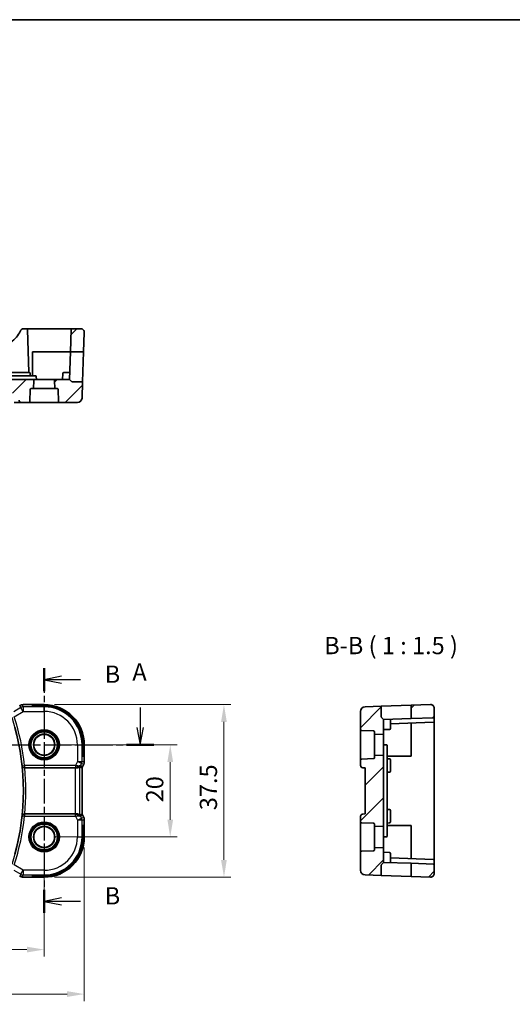
# Model space of a CAD drawing. Units: millimetres. Extents: x 22 to 3581, y 12 to 574.
# Drawn here: x 3178 to 3285, y 220 to 434 of the extents above; entities that cross this region are included whole.
import ezdxf

# ---------------------------------------------------------------- set-up
doc = ezdxf.new("R2010")
doc.units = ezdxf.units.MM
doc.header["$LTSCALE"] = 1.5
doc.linetypes.add('CHAIN', pattern=[0.3543, 0.2362, -0.0295, 0.0591, -0.0295])
doc.layers.get('Defpoints').update_dxf_attribs({"lineweight": 25})
for name, color, linetype, lineweight in [('Border (ISO)', 7, 'Continuous', 35), ('Dimension (ISO)', 7, 'Continuous', 18), ('Hatch (ISO)', 1, 'Continuous', 18), ('Section Line (ISO)', 7, 'CHAIN', 25), ('Symbol (ISO)', 7, 'Continuous', 18), ('Visible (ISO)', 7, 'Continuous', 35), ('Visible Narrow (ISO)', 7, 'Continuous', 25)]:
    doc.layers.add(name, color=color, linetype=linetype, lineweight=lineweight)
doc.styles.add('Note Text (TK)', font='txt')
doc.dimstyles.new('Default - Method 1b (TK)', dxfattribs={"dimscale": 1.5, "dimtxt": 2.5, "dimasz": 2.5, "dimexe": 1, "dimexo": 1.5, "dimgap": 1, "dimtad": 1, "dimtoh": 1, "dimrnd": 1e-08, "dimdsep": 46, "dimtxsty": 'Note Text (TK)', "dimcen": 0.09, "dimdle": 5, "dimclrd": 100, "dimclre": 100, "dimclrt": 7, "dimadec": 1, "dimazin": 1, "dimtfac": 1, "dimtmove": 0, "dimatfit": 3, "dimfxl": 1, "dimtolj": 1, "dimlwd": -1, "dimlwe": -1, "dimarcsym": 0})
pattern_1 = [(45, (2972.5, 1e-13), (-3.367596, 3.367596), [])]

# ---------------------------------------------------------------- blocks, each defined once
blk = doc.blocks.new('図面枠 tk図枠')
at = {"layer": 'Border (ISO)'}
blk.add_line((14.5, 289), (405.5, 289), dxfattribs=at)
blk = doc.blocks.new('*D73')
at = {"layer": 'Defpoints', "color": 0}
for p in [(3088.68, 256.21), (3183.68, 256.21), (3183.68, 231.79)]:
    blk.add_point(p, dxfattribs=at)
at = {"layer": 'Dimension (ISO)', "color": 100}
for p, q in [((3088.68, 253.96), (3088.68, 230.29)), ((3183.68, 253.96), (3183.68, 230.29)), ((3092.43, 231.79), (3179.93, 231.79))]:
    blk.add_line(p, q, dxfattribs=at)
for points in [[(3092.43, 232.41), (3092.43, 231.16), (3088.68, 231.79)], [(3179.93, 232.41), (3179.93, 231.16), (3183.68, 231.79)]]:
    blk.add_solid(points, dxfattribs=at)
at = {"layer": 'Dimension (ISO)', "color": 7, "insert": (3133.74, 235.16), "char_height": 3.75, "attachment_point": 4, "style": 'Note Text (TK)'}
blk.add_mtext('\\A1;95', dxfattribs=at)
blk = doc.blocks.new('*D74')
at = {"layer": 'Defpoints', "color": 0}
for p in [(3079.96, 256.21), (3192.4, 256.21), (3192.4, 222.13)]:
    blk.add_point(p, dxfattribs=at)
at = {"layer": 'Dimension (ISO)', "color": 100}
for p, q in [((3079.96, 253.96), (3079.96, 220.63)), ((3192.4, 253.96), (3192.4, 220.63)), ((3083.71, 222.13), (3188.65, 222.13))]:
    blk.add_line(p, q, dxfattribs=at)
for points in [[(3083.71, 222.76), (3083.71, 221.51), (3079.96, 222.13)], [(3188.65, 222.76), (3188.65, 221.51), (3192.4, 222.13)]]:
    blk.add_solid(points, dxfattribs=at)
at = {"layer": 'Dimension (ISO)', "color": 7, "insert": (3129.48, 225.51), "char_height": 3.75, "attachment_point": 4, "style": 'Note Text (TK)'}
blk.add_mtext('\\A1; 112.5', dxfattribs=at)
blk = doc.blocks.new('*D75')
at = {"layer": 'Defpoints', "color": 0}
for p in [(3183.68, 276.21), (3211.06, 276.21), (3183.68, 256.21)]:
    blk.add_point(p, dxfattribs=at)
at = {"layer": 'Dimension (ISO)', "color": 100}
for p, q in [((3185.93, 276.21), (3212.56, 276.21)), ((3211.06, 259.96), (3211.06, 272.46)), ((3185.93, 256.21), (3212.56, 256.21))]:
    blk.add_line(p, q, dxfattribs=at)
for points in [[(3210.44, 272.46), (3211.69, 272.46), (3211.06, 276.21)], [(3210.44, 259.96), (3211.69, 259.96), (3211.06, 256.21)]]:
    blk.add_solid(points, dxfattribs=at)
at = {"layer": 'Dimension (ISO)', "color": 7, "insert": (3207.69, 263.72), "char_height": 3.75, "attachment_point": 4, "rotation": 90, "style": 'Note Text (TK)'}
blk.add_mtext('\\A1;20', dxfattribs=at)
blk = doc.blocks.new('*D76')
at = {"layer": 'Defpoints', "color": 0}
for p in [(3183.68, 284.93), (3222.73, 284.93), (3183.68, 247.49)]:
    blk.add_point(p, dxfattribs=at)
at = {"layer": 'Dimension (ISO)', "color": 100}
for p, q in [((3185.93, 284.93), (3224.23, 284.93)), ((3222.73, 251.24), (3222.73, 281.18)), ((3185.93, 247.49), (3224.23, 247.49))]:
    blk.add_line(p, q, dxfattribs=at)
for points in [[(3222.1, 281.18), (3223.35, 281.18), (3222.73, 284.93)], [(3222.1, 251.24), (3223.35, 251.24), (3222.73, 247.49)]]:
    blk.add_solid(points, dxfattribs=at)
at = {"layer": 'Dimension (ISO)', "color": 7, "insert": (3219.35, 260.87), "char_height": 3.75, "attachment_point": 4, "rotation": 90, "style": 'Note Text (TK)'}
blk.add_mtext('\\A1; 37.5', dxfattribs=at)

msp = doc.modelspace()

# ---------------------------------------------------------------- hatches: boundary and pattern name
at = {"layer": 'Hatch (ISO)'}
h = msp.add_hatch(dxfattribs=at)
h.set_pattern_fill('ANSI31', color=256, scale=38.1, style=0)
h.set_pattern_definition(pattern_1)
edge = h.paths.add_edge_path()
edge.add_ellipse((3191.5979, 365.6677), major_axis=(0, 0.8), ratio=1, start_angle=268, end_angle=360)
edge.add_line((3191.5979, 366.4677), (3189.7536, 366.4677))
edge.add_ellipse((3189.7536, 366.2677), major_axis=(-0.1999, 0.007), ratio=1, start_angle=272, end_angle=360)
edge.add_line((3189.5537, 366.2747), (3189.3858, 361.4677))
edge.add_line((3189.3858, 361.4677), (3192.2517, 361.4677))
edge.add_line((3192.2517, 361.4677), (3192.3974, 365.6398))
edge = h.paths.add_edge_path()
edge.add_ellipse((3085.8695, 353.2677), major_axis=(-0.1999, 0.007), ratio=1, start_angle=272, end_angle=360)
edge.add_line((3085.6696, 353.2747), (3085.5783, 350.6607))
edge.add_ellipse((3085.3784, 350.6677), major_axis=(0, -0.2), ratio=1, start_angle=0, end_angle=88, ccw=False)
edge.add_line((3085.3784, 350.4677), (3081.4507, 350.4677))
edge.add_ellipse((3081.4507, 351.4677), major_axis=(-0.9994, -0.0349), ratio=1, start_angle=0, end_angle=88, ccw=False)
edge.add_line((3080.4513, 351.4328), (3080.3279, 354.9677))
edge.add_line((3080.3279, 354.9677), (3082.5935, 354.9677))
edge.add_ellipse((3082.5935, 355.1677), major_axis=(0.1414, -0.1414), ratio=1, start_angle=315, end_angle=360)
edge.add_line((3082.7349, 355.0263), (3083.1763, 355.4677))
edge.add_line((3083.1763, 355.4677), (3086.2192, 355.4677))
edge.add_ellipse((3086.2192, 355.2677), major_axis=(0.1999, -0.007), ratio=1, start_angle=0, end_angle=92, ccw=False)
edge.add_line((3086.4191, 355.2607), (3086.3565, 353.4677))
edge.add_line((3086.3565, 353.4677), (3085.8695, 353.4677))
edge = h.paths.add_edge_path()
edge.add_ellipse((3181.2192, 355.2677), major_axis=(0.1999, -0.007), ratio=1, start_angle=0, end_angle=92)
edge.add_line((3181.2192, 355.4677), (3178.8806, 355.4677))
edge.add_line((3178.8806, 355.4677), (3093.472, 355.4677))
edge.add_line((3093.472, 355.4677), (3091.1334, 355.4677))
edge.add_ellipse((3091.1334, 355.2677), major_axis=(0, 0.2), ratio=1, start_angle=0, end_angle=92)
edge.add_line((3090.9335, 355.2607), (3090.9962, 353.4677))
edge.add_line((3090.9962, 353.4677), (3091.4832, 353.4677))
edge.add_ellipse((3091.4832, 353.2677), major_axis=(0, 0.2), ratio=1, start_angle=272, end_angle=360, ccw=False)
edge.add_line((3091.6831, 353.2747), (3091.7743, 350.6607))
edge.add_ellipse((3091.9742, 350.6677), major_axis=(-0.1999, -0.007), ratio=1, start_angle=0, end_angle=88)
edge.add_line((3091.9742, 350.4677), (3093.6366, 350.4677))
edge.add_spline(control_points=[(3093.6366, 350.4677), (3093.6999, 350.4677), (3093.7744, 350.4823), (3093.891, 350.5301), (3093.9538, 350.5714), (3094.0424, 350.659), (3094.0842, 350.7206), (3094.1296, 350.829), (3094.144, 350.893), (3094.146, 350.9503)], knot_values=[0.07475892, 0.07475892, 0.07475892, 0.07475892, 0.09374563, 0.09374563, 0.11255051, 0.11255051, 0.13113262, 0.13113262, 0.1478115, 0.1478115, 0.1478115, 0.1478115], degree=3, periodic=0)
edge.add_line((3094.146, 350.9503), (3094.2001, 352.4677))
edge.add_line((3094.2001, 352.4677), (3178.1882, 352.4677))
edge.add_line((3178.1882, 352.4677), (3178.2422, 350.9503))
edge.add_spline(control_points=[(3178.2422, 350.9503), (3178.2442, 350.893), (3178.2587, 350.829), (3178.3041, 350.7206), (3178.3458, 350.659), (3178.4344, 350.5714), (3178.4973, 350.5301), (3178.6138, 350.4823), (3178.6883, 350.4677), (3178.7516, 350.4677)], knot_values=[0.15124659, 0.15124659, 0.15124659, 0.15124659, 0.16792563, 0.16792563, 0.18650765, 0.18650765, 0.20531212, 0.20531212, 0.22429816, 0.22429816, 0.22429816, 0.22429816], degree=3, periodic=0)
edge.add_line((3178.7516, 350.4677), (3180.3784, 350.4677))
edge.add_ellipse((3180.3784, 350.6677), major_axis=(0, -0.2), ratio=1, start_angle=0, end_angle=88)
edge.add_line((3180.5783, 350.6607), (3180.6696, 353.2747))
edge.add_ellipse((3180.8695, 353.2677), major_axis=(-0.1999, 0.007), ratio=1, start_angle=272, end_angle=360, ccw=False)
edge.add_line((3180.8695, 353.4677), (3181.3565, 353.4677))
edge.add_line((3181.3565, 353.4677), (3181.4191, 355.2607))
edge = h.paths.add_edge_path()
edge.add_ellipse((3186.1334, 355.2677), major_axis=(0, 0.2), ratio=1, start_angle=0, end_angle=92)
edge.add_line((3185.9335, 355.2607), (3185.9962, 353.4677))
edge.add_line((3185.9962, 353.4677), (3186.4832, 353.4677))
edge.add_ellipse((3186.4832, 353.2677), major_axis=(0, 0.2), ratio=1, start_angle=272, end_angle=360, ccw=False)
edge.add_line((3186.6831, 353.2747), (3186.7743, 350.6607))
edge.add_ellipse((3186.9742, 350.6677), major_axis=(-0.1999, -0.007), ratio=1, start_angle=0, end_angle=88)
edge.add_line((3186.9742, 350.4677), (3190.9019, 350.4677))
edge.add_ellipse((3190.9019, 351.4677), major_axis=(0.9994, -0.0349), ratio=1, start_angle=272, end_angle=360)
edge.add_line((3191.9013, 351.4328), (3192.0247, 354.9677))
edge.add_line((3192.0247, 354.9677), (3189.7592, 354.9677))
edge.add_ellipse((3189.7592, 355.1677), major_axis=(-0.1414, -0.1414), ratio=1, start_angle=0, end_angle=45, ccw=False)
edge.add_line((3189.6177, 355.0263), (3189.1763, 355.4677))
edge.add_line((3189.1763, 355.4677), (3186.1334, 355.4677))
edge = h.paths.add_edge_path()
edge.add_ellipse((3082.599, 366.2677), major_axis=(0.1999, 0.007), ratio=1, start_angle=0, end_angle=88)
edge.add_line((3082.599, 366.4677), (3080.7547, 366.4677))
edge.add_ellipse((3080.7547, 365.6677), major_axis=(0, 0.8), ratio=1, start_angle=0, end_angle=92)
edge.add_line((3079.9552, 365.6398), (3080.1009, 361.4677))
edge.add_line((3080.1009, 361.4677), (3082.9668, 361.4677))
edge.add_line((3082.9668, 361.4677), (3082.7989, 366.2747))
h = msp.add_hatch(dxfattribs=at)
h.set_pattern_fill('ANSI31', color=256, scale=38.1, style=0)
h.set_pattern_definition(pattern_1)
edge = h.paths.add_edge_path()
edge.add_ellipse((3267.611, 248.2892), major_axis=(0.8, 0), ratio=1, start_angle=268, end_angle=360)
edge.add_line((3268.411, 248.2892), (3268.411, 250.1335))
edge.add_ellipse((3268.211, 250.1335), major_axis=(0.007, 0.1999), ratio=1, start_angle=272, end_angle=360)
edge.add_line((3268.218, 250.3334), (3263.411, 250.5013))
edge.add_line((3263.411, 250.5013), (3263.411, 247.6354))
edge.add_line((3263.411, 247.6354), (3267.5831, 247.4897))
edge = h.paths.add_edge_path()
edge.add_ellipse((3267.611, 284.1324), major_axis=(0.8, 0), ratio=1, start_angle=0, end_angle=92)
edge.add_line((3267.5831, 284.9319), (3263.411, 284.7862))
edge.add_line((3263.411, 284.7862), (3263.411, 281.9203))
edge.add_line((3263.411, 281.9203), (3268.218, 282.0882))
edge.add_ellipse((3268.211, 282.2881), major_axis=(0.007, -0.1999), ratio=1, start_angle=0, end_angle=88)
edge.add_line((3268.411, 282.2881), (3268.411, 284.1324))
edge = h.paths.add_edge_path()
edge.add_ellipse((3255.211, 253.4039), major_axis=(0.2, 0), ratio=1, start_angle=272, end_angle=360)
edge.add_line((3255.411, 253.4039), (3255.411, 253.891))
edge.add_line((3255.411, 253.891), (3257.204, 253.9536))
edge.add_ellipse((3257.211, 253.7537), major_axis=(0.2, 0), ratio=1, start_angle=0, end_angle=92, ccw=False)
edge.add_line((3257.411, 253.7537), (3257.411, 250.7108))
edge.add_line((3257.411, 250.7108), (3256.9696, 250.2694))
edge.add_ellipse((3257.111, 250.1279), major_axis=(-0.1414, 0.1414), ratio=1, start_angle=0, end_angle=45)
edge.add_line((3256.911, 250.1279), (3256.911, 247.8624))
edge.add_line((3256.911, 247.8624), (3253.3761, 247.9858))
edge.add_ellipse((3253.411, 248.9852), major_axis=(-0.0349, -0.9994), ratio=1, start_angle=272, end_angle=360, ccw=False)
edge.add_line((3252.411, 248.9852), (3252.411, 252.9129))
edge.add_ellipse((3252.611, 252.9129), major_axis=(-0.007, 0.1999), ratio=1, start_angle=0, end_angle=88, ccw=False)
edge.add_line((3252.604, 253.1128), (3255.218, 253.2041))
edge = h.paths.add_edge_path()
edge.add_ellipse((3257.211, 278.6679), major_axis=(-0.007, -0.1999), ratio=1, start_angle=0, end_angle=92)
edge.add_line((3257.411, 278.6679), (3257.411, 281.7108))
edge.add_line((3257.411, 281.7108), (3256.9696, 282.1522))
edge.add_ellipse((3257.111, 282.2936), major_axis=(-0.1414, -0.1414), ratio=1, start_angle=315, end_angle=360, ccw=False)
edge.add_line((3256.911, 282.2936), (3256.911, 284.5592))
edge.add_line((3256.911, 284.5592), (3253.3761, 284.4358))
edge.add_ellipse((3253.411, 283.4364), major_axis=(-0.0349, 0.9994), ratio=1, start_angle=0, end_angle=88)
edge.add_line((3252.411, 283.4364), (3252.411, 279.5087))
edge.add_ellipse((3252.611, 279.5087), major_axis=(-0.2, 0), ratio=1, start_angle=0, end_angle=88)
edge.add_line((3252.604, 279.3088), (3255.218, 279.2175))
edge.add_ellipse((3255.211, 279.0177), major_axis=(0.007, 0.1999), ratio=1, start_angle=272, end_angle=360, ccw=False)
edge.add_line((3255.411, 279.0177), (3255.411, 278.5306))
edge.add_line((3255.411, 278.5306), (3257.204, 278.468))
edge = h.paths.add_edge_path()
edge.add_line((3253.411, 271.2108), (3253.411, 261.2108))
edge.add_line((3253.411, 261.2108), (3252.8936, 261.1927))
edge.add_ellipse((3252.911, 260.693), major_axis=(-0.0174, 0.4997), ratio=1, start_angle=0, end_angle=88)
edge.add_line((3252.411, 260.693), (3252.411, 259.5087))
edge.add_ellipse((3252.611, 259.5087), major_axis=(-0.2, 0), ratio=1, start_angle=0, end_angle=88)
edge.add_line((3252.604, 259.3088), (3255.218, 259.2175))
edge.add_ellipse((3255.211, 259.0177), major_axis=(0.007, 0.1999), ratio=1, start_angle=272, end_angle=360, ccw=False)
edge.add_line((3255.411, 259.0177), (3255.411, 258.5306))
edge.add_line((3255.411, 258.5306), (3257.204, 258.468))
edge.add_ellipse((3257.211, 258.6679), major_axis=(-0.007, -0.1999), ratio=1, start_angle=0, end_angle=92)
edge.add_line((3257.411, 258.6679), (3257.411, 273.7537))
edge.add_ellipse((3257.211, 273.7537), major_axis=(0.2, 0), ratio=1, start_angle=0, end_angle=92)
edge.add_line((3257.204, 273.9536), (3255.411, 273.891))
edge.add_line((3255.411, 273.891), (3255.411, 273.4039))
edge.add_ellipse((3255.211, 273.4039), major_axis=(0.2, 0), ratio=1, start_angle=272, end_angle=360, ccw=False)
edge.add_line((3255.218, 273.2041), (3252.604, 273.1128))
edge.add_ellipse((3252.611, 272.9129), major_axis=(-0.007, 0.1999), ratio=1, start_angle=0, end_angle=88)
edge.add_line((3252.411, 272.9129), (3252.411, 271.7286))
edge.add_ellipse((3252.911, 271.7286), major_axis=(-0.5, 0), ratio=1, start_angle=0, end_angle=88)
edge.add_line((3252.8936, 271.2289), (3253.411, 271.2108))

# ---------------------------------------------------------------- linework, layer by layer
at = {"layer": 'Section Line (ISO)', "linetype": 'CHAIN', "ltscale": 15.078405}
msp.add_line((3183.6763, 292.8308), (3183.6763, 239.7369), dxfattribs=at)
at = {"layer": 'Section Line (ISO)', "linetype": 'Continuous', "lineweight": 50}
for p, q in [((3183.6763, 292.8308), (3183.6763, 287.8174)), ((3201.5612, 276.2108), (3207.5133, 276.2108)), ((3183.6763, 244.7503), (3183.6763, 239.7369))]:
    msp.add_line(p, q, dxfattribs=at)
at = {"layer": 'Section Line (ISO)', "linetype": 'Continuous'}
for p, q in [((3187.4263, 291.0741), (3183.6763, 290.3241)), ((3187.4263, 290.3241), (3183.6763, 290.3241)), ((3183.6763, 290.3241), (3187.4263, 289.5741)), ((3191.5841, 290.3241), (3187.4263, 290.3241)), ((3204.5373, 284.2797), (3204.5373, 279.9608)), ((3203.7873, 279.9608), (3204.5373, 276.2108)), ((3204.5373, 279.9608), (3204.5373, 276.2108)), ((3204.5373, 276.2108), (3205.2873, 279.9608)), ((3187.4263, 242.9936), (3183.6763, 242.2436)), ((3187.4263, 242.2436), (3183.6763, 242.2436)), ((3183.6763, 242.2436), (3187.4263, 241.4936)), ((3191.5841, 242.2436), (3187.4263, 242.2436))]:
    msp.add_line(p, q, dxfattribs=at)
at = {"layer": 'Section Line (ISO)', "linetype": 'CHAIN', "ltscale": 16.84473}
msp.add_line((3067.2792, 276.2108), (3207.5133, 276.2108), dxfattribs=at)
at = {"layer": 'Visible (ISO)'}
for p, q in [((3179.8514, 366.4677), (3179.2395, 366.4677)), ((3183.6763, 366.4677), (3179.8514, 366.4677)), ((3180.3763, 356.9677), (3180.0513, 366.2747)), ((3189.7536, 366.4677), (3183.6763, 366.4677)), ((3189.5537, 366.2747), (3189.3858, 361.4677)), ((3191.5979, 366.4677), (3189.7536, 366.4677)), ((3192.3974, 365.6398), (3192.2517, 361.4677)), ((3181.1763, 356.2677), (3181.1763, 361.4677)), ((3181.1763, 361.4677), (3183.6763, 361.4677)), ((3183.6763, 361.4677), (3189.3858, 361.4677)), ((3189.1763, 355.4677), (3189.3858, 361.4677)), ((3189.3858, 361.4677), (3192.2517, 361.4677)), ((3192.2517, 361.4677), (3192.0247, 354.9677)), ((3179.6763, 356.9677), (3176.6763, 356.9677)), ((3179.6763, 356.9677), (3180.4308, 356.9677)), ((3180.6484, 356.2677), (3180.6307, 356.7747)), ((3187.6763, 355.4677), (3187.722, 356.7747)), ((3187.9218, 356.9677), (3188.6763, 356.9677)), ((3189.2287, 356.9677), (3188.6763, 356.9677)), ((3178.8806, 355.4677), (3093.472, 355.4677)), ((3178.8603, 356.2677), (3093.4923, 356.2677)), ((3181.7552, 356.2677), (3178.8603, 356.2677)), ((3181.2192, 355.4677), (3178.8806, 355.4677)), ((3186.1334, 355.4677), (3181.2192, 355.4677)), ((3181.3565, 353.4677), (3181.4191, 355.2607)), ((3181.9763, 355.4677), (3181.9551, 356.0747)), ((3185.9335, 355.2607), (3185.9962, 353.4677)), ((3189.1763, 355.4677), (3186.1334, 355.4677)), ((3189.6177, 355.0263), (3189.1763, 355.4677)), ((3192.0247, 354.9677), (3189.7592, 354.9677)), ((3192.0247, 354.9677), (3191.9013, 351.4328)), ((3180.5783, 350.6607), (3180.6696, 353.2747)), ((3180.8695, 353.4677), (3181.3565, 353.4677)), ((3185.9962, 353.4677), (3181.3565, 353.4677)), ((3185.9962, 353.4677), (3186.4832, 353.4677)), ((3186.6831, 353.2747), (3186.7743, 350.6607)), ((3177.1665, 350.4677), (3178.7516, 350.4677)), ((3178.7516, 350.4677), (3180.3784, 350.4677)), ((3180.3784, 350.4677), (3186.9742, 350.4677)), ((3186.9742, 350.4677), (3190.9019, 350.4677)), ((3183.6763, 284.9324), (3180.0786, 284.9324)), ((3181.1763, 284.5592), (3181.1763, 284.7862)), ((3181.1763, 284.7862), (3183.6763, 284.7862)), ((3183.6763, 284.5592), (3181.1763, 284.5592)), ((3256.911, 284.5592), (3253.3761, 284.4358)), ((3256.911, 284.5592), (3263.411, 284.7862)), ((3256.911, 282.2936), (3256.911, 284.5592)), ((3267.5831, 284.9319), (3263.411, 284.7862)), ((3263.411, 284.7862), (3263.411, 281.9203)), ((3268.411, 282.2881), (3268.411, 284.1324)), ((3252.411, 283.4364), (3252.411, 279.5087)), ((3256.9696, 282.1522), (3257.411, 281.7108)), ((3268.218, 282.0882), (3263.411, 281.9203)), ((3268.411, 281.2881), (3268.411, 282.2881)), ((3263.411, 281.9203), (3257.411, 281.7108)), ((3257.411, 278.6679), (3257.411, 281.7108)), ((3258.911, 280.5108), (3258.911, 281.7632)), ((3258.911, 280.7632), (3268.218, 281.0882)), ((3258.911, 280.5108), (3258.911, 279.7563)), ((3263.411, 280.9203), (3263.411, 276.2108)), ((3268.411, 276.2108), (3268.411, 281.2881)), ((3252.411, 279.5087), (3252.411, 272.9129)), ((3252.604, 279.3088), (3255.218, 279.2175)), ((3255.411, 279.0177), (3255.411, 278.5306)), ((3255.411, 278.5306), (3257.204, 278.468)), ((3255.411, 273.891), (3255.411, 278.5306)), ((3257.411, 279.5108), (3258.718, 279.5564)), ((3257.411, 273.7537), (3257.411, 278.6679)), ((3192.0247, 273.7108), (3192.0247, 276.2108)), ((3192.2517, 276.2108), (3192.2517, 273.7108)), ((3192.3979, 272.4535), (3192.3979, 276.2108)), ((3258.211, 271.789), (3258.211, 275.9897)), ((3263.411, 276.2108), (3263.411, 273.7108)), ((3268.411, 256.2108), (3268.411, 276.2108)), ((3192.2517, 273.7108), (3192.0247, 273.7108)), ((3257.204, 273.9536), (3255.411, 273.891)), ((3255.411, 273.891), (3255.411, 273.4039)), ((3257.411, 258.6679), (3257.411, 273.7537)), ((3263.411, 273.7108), (3258.211, 273.7108)), ((3192.2923, 272.0064), (3191.9232, 271.2681)), ((3191.9232, 271.2681), (3191.9232, 271.2681)), ((3192.2923, 272.0064), (3192.2923, 272.0064)), ((3192.3979, 272.4535), (3192.3979, 272.4535)), ((3252.411, 272.9129), (3252.411, 271.7286)), ((3255.218, 273.2041), (3252.604, 273.1128)), ((3258.211, 273.1829), (3258.718, 273.1652)), ((3258.211, 260.6326), (3258.211, 271.789)), ((3258.911, 272.9653), (3258.911, 272.2108)), ((3258.911, 271.2108), (3258.911, 272.2108)), ((3179.4513, 271.2108), (3190.4368, 271.2108)), ((3191.8979, 261.2007), (3191.8979, 271.2209)), ((3252.8936, 271.2289), (3253.411, 271.2108)), ((3253.411, 271.2108), (3253.411, 261.2108)), ((3258.211, 270.2387), (3258.718, 270.2564)), ((3258.911, 271.2108), (3258.911, 270.4563)), ((3190.4368, 261.2108), (3179.4513, 261.2108)), ((3191.9232, 261.1535), (3191.9232, 261.1535)), ((3191.9232, 261.1535), (3192.2923, 260.4152)), ((3252.411, 260.693), (3252.411, 259.5087)), ((3253.411, 261.2108), (3252.8936, 261.1927)), ((3258.211, 262.1829), (3258.718, 262.1652)), ((3258.211, 256.4319), (3258.211, 260.6326)), ((3258.911, 261.9653), (3258.911, 261.2108)), ((3258.911, 260.2108), (3258.911, 261.2108)), ((3192.0247, 256.2108), (3192.0247, 258.7108)), ((3192.0247, 258.7108), (3192.2517, 258.7108)), ((3192.2517, 258.7108), (3192.2517, 256.2108)), ((3192.2923, 260.4152), (3192.2923, 260.4152)), ((3192.3979, 259.968), (3192.3979, 259.968)), ((3192.3979, 256.2108), (3192.3979, 259.968)), ((3252.411, 259.5087), (3252.411, 252.9129)), ((3252.604, 259.3088), (3255.218, 259.2175)), ((3255.411, 259.0177), (3255.411, 258.5306)), ((3255.411, 258.5306), (3257.204, 258.468)), ((3255.411, 253.891), (3255.411, 258.5306)), ((3257.411, 253.7537), (3257.411, 258.6679)), ((3258.211, 259.2387), (3258.718, 259.2564)), ((3258.211, 258.7108), (3263.411, 258.7108)), ((3258.911, 260.2108), (3258.911, 259.4563)), ((3263.411, 258.7108), (3263.411, 256.2108)), ((3263.411, 256.2108), (3263.411, 251.5013)), ((3268.411, 251.1335), (3268.411, 256.2108)), ((3252.411, 252.9129), (3252.411, 248.9852)), ((3255.218, 253.2041), (3252.604, 253.1128)), ((3257.204, 253.9536), (3255.411, 253.891)), ((3255.411, 253.891), (3255.411, 253.4039)), ((3257.411, 250.7108), (3257.411, 253.7537)), ((3257.411, 252.9108), (3258.718, 252.8652)), ((3258.911, 252.6653), (3258.911, 251.9108)), ((3256.911, 247.8624), (3256.911, 250.1279)), ((3256.9696, 250.2694), (3257.411, 250.7108)), ((3257.411, 250.7108), (3263.411, 250.5013)), ((3258.911, 250.6584), (3258.911, 251.9108)), ((3268.218, 251.3334), (3258.911, 251.6584)), ((3268.218, 250.3334), (3263.411, 250.5013)), ((3263.411, 250.5013), (3263.411, 247.6354)), ((3268.411, 250.1335), (3268.411, 251.1335)), ((3268.411, 248.2892), (3268.411, 250.1335)), ((3181.1763, 247.6354), (3181.1763, 247.8624)), ((3181.1763, 247.8624), (3183.6763, 247.8624)), ((3256.911, 247.8624), (3253.3761, 247.9858)), ((3263.411, 247.6354), (3256.911, 247.8624)), ((3180.0786, 247.4892), (3183.6763, 247.4892)), ((3183.6763, 247.6354), (3181.1763, 247.6354)), ((3267.5831, 247.4897), (3263.411, 247.6354))]:
    msp.add_line(p, q, dxfattribs=at)
for centre, radius in [((3183.6763, 276.2108), 2.3198), ((3183.6763, 276.2108), 2.2571), ((3183.6763, 256.2108), 2.3198), ((3183.6763, 256.2108), 2.2571)]:
    msp.add_circle(centre, radius, dxfattribs=at)
for centre, radius, start, end in [((3173.8848, 367.8966), 5, 300.22802, 337.399918), ((3179.2395, 365.6677), 0.8, 90, 157.399918), ((3179.8514, 366.2677), 0.2, 2, 90), ((3189.7536, 366.2677), 0.2, 90, 178), ((3191.5979, 365.6677), 0.8, 358, 90), ((3180.4308, 356.7677), 0.2, 2, 90), ((3187.9218, 356.7677), 0.2, 90, 178), ((3181.2192, 355.2677), 0.2, 358, 90), ((3181.7552, 356.0677), 0.2, 2, 90), ((3186.1334, 355.2677), 0.2, 90, 182), ((3189.7592, 355.1677), 0.2, 225, 270), ((3180.8695, 353.2677), 0.2, 90, 178), ((3186.4832, 353.2677), 0.2, 2, 90), ((3180.3784, 350.6677), 0.2, 270, 358), ((3186.9742, 350.6677), 0.2, 182, 270), ((3190.9019, 351.4677), 1, 270, 358), ((3183.6763, 276.2108), 8.7216, 0, 90), ((3183.6763, 276.2108), 8.5754, 0, 90), ((3183.6763, 276.2108), 8.3484, 0, 90), ((3253.411, 283.4364), 1, 92, 180), ((3267.611, 284.1324), 0.8, 0, 92), ((3257.111, 282.2936), 0.2, 180, 225), ((3268.211, 282.2881), 0.2, 272, 0), ((3128.0826, 266.2108), 51.0937, 344.388499, 15.611501), ((3268.211, 281.2881), 0.2, 272, 0), ((3252.611, 279.5087), 0.2, 180, 268), ((3255.211, 279.0177), 0.2, 0, 88), ((3257.211, 278.6679), 0.2, 268, 0), ((3258.711, 279.7563), 0.2, 272, 0), ((3258.011, 275.9897), 0.2, 0, 88), ((3255.211, 273.4039), 0.2, 272, 0), ((3257.211, 273.7537), 0.2, 0, 92), ((3252.611, 272.9129), 0.2, 92, 180), ((3252.911, 271.7286), 0.5, 180, 268), ((3258.711, 272.9653), 0.2, 0, 88), ((3258.711, 270.4563), 0.2, 272, 0), ((3252.911, 260.693), 0.5, 92, 180), ((3258.711, 261.9653), 0.2, 0, 88), ((3252.611, 259.5087), 0.2, 180, 268), ((3255.211, 259.0177), 0.2, 0, 88), ((3257.211, 258.6679), 0.2, 268, 0), ((3258.711, 259.4563), 0.2, 272, 0), ((3258.011, 256.4319), 0.2, 272, 0), ((3183.6763, 256.2108), 8.5754, 270, 0), ((3183.6763, 256.2108), 8.3484, 270, 0), ((3183.6763, 256.2108), 8.7216, 270, 0), ((3252.611, 252.9129), 0.2, 92, 180), ((3255.211, 253.4039), 0.2, 272, 0), ((3257.211, 253.7537), 0.2, 0, 92), ((3258.711, 252.6653), 0.2, 0, 88), ((3257.111, 250.1279), 0.2, 135, 180), ((3268.211, 251.1335), 0.2, 0, 88), ((3268.211, 250.1335), 0.2, 0, 88), ((3253.411, 248.9852), 1, 180, 268), ((3267.611, 248.2892), 0.8, 268, 0)]:
    msp.add_arc(centre, radius, start, end, dxfattribs=at)
for centre, major_axis, ratio, start_param, end_param in [((3190.7223, 272.2114), (1.0029, 0.0582), 0.97956839, 4.64625047, 4.99930268), ((3190.7223, 272.2114), (-0.9044, 0.4271), 0.48884631, 1.98931969, 3.09571552), ((3189.6216, 273.9923), (2.5688, -2.7639), 0.18403744, 5.67344807, 5.96117256), ((3190.7223, 272.2114), (1.0029, 0.0582), 0.97956839, 5.57419785, 5.75264629), ((3179.4529, 271.1934), (0.5015, -0.0001), 0.03467426, 1.57397352, 1.64219109), ((3190.4368, 271.1759), (1, 0), 0.03492077, 1.27958539, 1.57079633), ((3179.4529, 261.2282), (0.5015, 0.0001), 0.03467426, 4.64099422, 4.70921179), ((3190.4368, 261.2457), (-1, 0), 0.03492077, 1.57079633, 1.86200726), ((3190.7223, 260.2102), (-1.0029, 0.0582), 0.97956839, 4.42547528, 4.7785275), ((3190.7223, 260.2102), (0.9044, 0.4271), 0.48884631, 0.04587713, 1.15227296), ((3189.6216, 258.4293), (2.5688, 2.7639), 0.18403744, 0.32201275, 0.60973724), ((3190.7223, 260.2102), (-1.0029, 0.0582), 0.97956839, 3.67213167, 3.85058011)]:
    msp.add_ellipse(centre, major_axis=major_axis, ratio=ratio, start_param=start_param, end_param=end_param, dxfattribs=at)
for points, knots in [([(3178.2422, 350.9503), (3178.2442, 350.893), (3178.2587, 350.829), (3178.3041, 350.7206), (3178.3458, 350.659), (3178.4344, 350.5714), (3178.4973, 350.5301), (3178.6138, 350.4823), (3178.6883, 350.4677), (3178.7516, 350.4677)], [0.1512465942, 0.1512465942, 0.1512465942, 0.1512465942, 0.1679256329, 0.1679256329, 0.1865076472, 0.1865076472, 0.2053121154, 0.2053121154, 0.2242981598, 0.2242981598, 0.2242981598, 0.2242981598]), ([(3178.3551, 284.6892), (3178.3814, 284.7046), (3178.4065, 284.719), (3178.4478, 284.7421), (3178.4642, 284.7512), (3178.5003, 284.7708), (3178.5224, 284.7822), (3178.5537, 284.7969), (3178.5633, 284.8012), (3178.5819, 284.8094), (3178.5911, 284.8132), (3178.6151, 284.8229), (3178.6295, 284.8283), (3178.6651, 284.841), (3178.6862, 284.8477), (3178.7058, 284.8534)], [0, 0, 0, 0, 0.0094692998, 0.0094692998, 0.016133908, 0.016133908, 0.0235240631, 0.0235240631, 0.0265919604, 0.0265919604, 0.0297376274, 0.0297376274, 0.0349023565, 0.0349023565, 0.0428845064, 0.0428845064, 0.0428845064, 0.0428845064]), ([(3178.7058, 284.8534), (3178.7568, 284.8692), (3178.8093, 284.8808), (3178.8778, 284.8934), (3178.9141, 284.8982), (3179.025, 284.9088), (3179.1068, 284.9144), (3179.2094, 284.919)], [0, 0, 0, 0, 0.0231544872, 0.0231544872, 0.0455175064, 0.0455175064, 0.0929324437, 0.0929324437, 0.0929324437, 0.0929324437]), ([(3179.2094, 284.919), (3179.2521, 284.921), (3179.299, 284.9228), (3179.3954, 284.9258), (3179.4444, 284.927), (3179.5818, 284.9299), (3179.6767, 284.931), (3179.8735, 284.9323), (3179.9765, 284.9324), (3180.0786, 284.9324)], [0.0000234961, 0.0000234961, 0.0000234961, 0.0000234961, 0.0198942079, 0.0198942079, 0.0375274804, 0.0375274804, 0.0667525429, 0.0667525429, 0.0973757701, 0.0973757701, 0.0973757701, 0.0973757701]), ([(3265.2256, 280.9837), (3265.2252, 280.9837), (3265.2247, 280.9836), (3265.2237, 280.9836), (3265.2231, 280.9835), (3265.2221, 280.9835), (3265.2216, 280.9835), (3265.2208, 280.9834), (3265.2204, 280.9834), (3265.2193, 280.9834), (3265.2187, 280.9834), (3265.218, 280.9834)], [0.000411804209, 0.000411804209, 0.000411804209, 0.000411804209, 0.000590011791, 0.000590011791, 0.000751429845, 0.000751429845, 0.000894130559, 0.000894130559, 0.00101204424, 0.00101204424, 0.001217856426, 0.001217856426, 0.001217856426, 0.001217856426]), ([(3178.9052, 271.6406), (3178.9053, 271.6398), (3178.9054, 271.639), (3178.9131, 271.5874), (3178.9296, 271.5367), (3178.979, 271.4413), (3179.0121, 271.3956), (3179.1073, 271.3043), (3179.1647, 271.272), (3179.2453, 271.2387), (3179.278, 271.2284), (3179.3462, 271.2144), (3179.3814, 271.2107), (3179.4171, 271.2108)], [-0.000351118, -0.000351118, -0.000351118, -0.000351118, 0, 0, 0.022436464, 0.022436464, 0.044456632, 0.044456632, 0.07244061, 0.07244061, 0.089542714, 0.089542714, 0.106389868, 0.106389868, 0.106389868, 0.106389868]), ([(3191.4362, 271.4558), (3191.4322, 271.4581), (3191.4085, 271.4407), (3191.3223, 271.3821), (3191.2581, 271.342), (3191.1072, 271.2728), (3190.9958, 271.2361), (3190.8375, 271.213), (3190.7818, 271.2089), (3190.7239, 271.2093)], [0.001331341, 0.001331341, 0.001331341, 0.001331341, 0.034808598, 0.034808598, 0.069617196, 0.069617196, 0.106089782, 0.106089782, 0.123270232, 0.123270232, 0.123270232, 0.123270232]), ([(3191.5198, 271.6166), (3191.4499, 271.5286), (3191.3607, 271.4482), (3191.1966, 271.3463), (3191.1298, 271.3136), (3191.0598, 271.2882)], [0, 0, 0, 0, 0.0391357121, 0.0391357121, 0.0623770985, 0.0623770985, 0.0623770985, 0.0623770985]), ([(3192.3979, 272.4535), (3192.3979, 272.3472), (3192.3803, 272.2396), (3192.3319, 272.0934), (3192.3136, 272.0491), (3192.2923, 272.0064)], [0, 0, 0, 0, 0.0318976057, 0.0318976057, 0.0462072429, 0.0462072429, 0.0462072429, 0.0462072429]), ([(3179.4171, 261.2108), (3179.3814, 261.2109), (3179.3462, 261.2071), (3179.278, 261.1931), (3179.2453, 261.1829), (3179.1647, 261.1496), (3179.1073, 261.1173), (3179.0121, 261.026), (3178.979, 260.9803), (3178.9296, 260.8849), (3178.9131, 260.8342), (3178.9054, 260.7826), (3178.9053, 260.7818), (3178.9052, 260.781)], [0, 0, 0, 0, 0.0107495621, 0.0107495621, 0.021661799, 0.021661799, 0.0395173676, 0.0395173676, 0.0535676442, 0.0535676442, 0.0678835439, 0.0678835439, 0.0681075798, 0.0681075798, 0.0681075798, 0.0681075798]), ([(3191.4362, 260.9658), (3191.4322, 260.9635), (3191.4085, 260.9809), (3191.3223, 261.0395), (3191.2581, 261.0796), (3191.1072, 261.1488), (3190.9958, 261.1855), (3190.8375, 261.2086), (3190.7818, 261.2127), (3190.7239, 261.2123)], [-0.554402918, -0.554402918, -0.554402918, -0.554402918, -0.52092566, -0.52092566, -0.486117062, -0.486117062, -0.449644477, -0.449644477, -0.432464026, -0.432464026, -0.432464026, -0.432464026]), ([(3191.0598, 261.1333), (3191.1608, 261.0967), (3191.2551, 261.0447), (3191.4064, 260.9306), (3191.4682, 260.8699), (3191.5198, 260.805)], [0, 0, 0, 0, 0.0335123113, 0.0335123113, 0.0624034285, 0.0624034285, 0.0624034285, 0.0624034285]), ([(3192.2923, 260.4152), (3192.3399, 260.3201), (3192.3723, 260.216), (3192.3944, 260.0636), (3192.3979, 260.0157), (3192.3979, 259.968)], [0, 0, 0, 0, 0.0318976057, 0.0318976057, 0.0462072429, 0.0462072429, 0.0462072429, 0.0462072429]), ([(3265.218, 251.4382), (3265.2189, 251.4382), (3265.2198, 251.4382), (3265.2212, 251.4381), (3265.2217, 251.4381), (3265.2227, 251.4381), (3265.2232, 251.438), (3265.2239, 251.438), (3265.2242, 251.438), (3265.2249, 251.4379), (3265.2252, 251.4379), (3265.2256, 251.4379)], [0, 0, 0, 0, 0.0002770852, 0.0002770852, 0.000434110013, 0.000434110013, 0.0005709386, 0.0005709386, 0.000659465837, 0.000659465837, 0.000806529803, 0.000806529803, 0.000806529803, 0.000806529803]), ([(3178.7058, 247.5681), (3178.6733, 247.5776), (3178.6375, 247.5896), (3178.5904, 247.6086), (3178.5809, 247.6126), (3178.5558, 247.6236), (3178.5399, 247.631), (3178.5127, 247.6444), (3178.5006, 247.6507), (3178.4738, 247.6651), (3178.4598, 247.6728), (3178.4282, 247.6904), (3178.411, 247.7001), (3178.3808, 247.7174), (3178.3681, 247.7248), (3178.3553, 247.7323)], [0, 0, 0, 0, 0.0131444666, 0.0131444666, 0.0163835104, 0.0163835104, 0.0214877746, 0.0214877746, 0.0256640036, 0.0256640036, 0.031509511, 0.031509511, 0.0382143401, 0.0382143401, 0.0428441932, 0.0428441932, 0.0428441932, 0.0428441932]), ([(3179.2097, 247.5025), (3179.1175, 247.5067), (3179.0416, 247.5117), (3178.9429, 247.5205), (3178.9136, 247.5234), (3178.8709, 247.5296), (3178.8576, 247.5318), (3178.8089, 247.5408), (3178.7565, 247.5524), (3178.7058, 247.5681)], [0, 0, 0, 0, 0.0426511764, 0.0426511764, 0.0608488857, 0.0608488857, 0.0699964565, 0.0699964565, 0.0930199373, 0.0930199373, 0.0930199373, 0.0930199373]), ([(3180.0786, 247.4892), (3179.9329, 247.4892), (3179.7827, 247.4894), (3179.5724, 247.492), (3179.5033, 247.4932), (3179.3535, 247.4968), (3179.2758, 247.4995), (3179.2097, 247.5025)], [0, 0, 0, 0, 0.0437153965, 0.0437153965, 0.0662867724, 0.0662867724, 0.0971234781, 0.0971234781, 0.0971234781, 0.0971234781])]:
    msp.add_open_spline(points, degree=3, knots=knots, dxfattribs=at)
for points in [[(3179.2094, 284.919), (3179.2203, 284.9195), (3179.2314, 284.9195), (3179.2428, 284.9189)], [(3258.018, 276.1896), (3257.8157, 276.1967), (3257.6133, 276.2037), (3257.411, 276.2108)], [(3191.9232, 271.2681), (3191.9152, 271.2522), (3191.9068, 271.2364), (3191.8979, 271.2209)], [(3191.8979, 271.2209), (3191.8979, 271.2209), (3191.8977, 271.2209), (3191.8974, 271.221)], [(3191.8974, 261.2006), (3191.8974, 261.2006), (3191.8974, 261.2006), (3191.8974, 261.2006)], [(3191.8979, 261.2007), (3191.9068, 261.1852), (3191.9152, 261.1694), (3191.9232, 261.1535)], [(3257.411, 256.2108), (3257.6133, 256.2179), (3257.8157, 256.2249), (3258.018, 256.232)], [(3179.2097, 247.5025), (3179.2205, 247.502), (3179.2317, 247.502), (3179.2431, 247.5026)]]:
    msp.add_open_spline(points, degree=3, dxfattribs=at)
at = {"layer": 'Visible Narrow (ISO)'}
for p, q in [((3178.5844, 284.2933), (3177.0768, 283.3888)), ((3178.46, 284.7423), (3178.5844, 284.2933)), ((3179.0986, 283.4364), (3178.5844, 284.2933)), ((3179.0986, 284.4358), (3178.9742, 284.8848)), ((3179.0986, 284.4358), (3179.0986, 283.4364)), ((3183.6763, 284.4358), (3179.0986, 284.4358)), ((3180.0786, 284.9319), (3180.0786, 284.9324)), ((3180.0786, 284.9319), (3183.6763, 284.9319)), ((3183.6763, 284.9319), (3183.6763, 284.9324)), ((3183.6763, 284.9319), (3183.6763, 284.7862)), ((3183.6763, 284.5592), (3183.6763, 284.4358)), ((3183.6763, 283.4364), (3183.6763, 284.4358)), ((3177.1665, 282.2771), (3179.0986, 283.4364)), ((3179.0986, 283.4364), (3183.6763, 283.4364)), ((3190.9019, 276.2108), (3190.9019, 272.5707)), ((3190.9019, 276.2108), (3191.9013, 276.2108)), ((3191.9013, 272.5707), (3191.9013, 276.2108)), ((3192.0247, 276.2108), (3191.9013, 276.2108)), ((3192.3974, 276.2108), (3192.2517, 276.2108)), ((3192.3974, 276.2108), (3192.3979, 276.2108)), ((3192.3974, 276.2108), (3192.3974, 272.4535)), ((3178.9366, 271.6752), (3178.9052, 271.6406)), ((3178.9366, 271.6752), (3179.4334, 271.7286)), ((3179.4334, 271.7286), (3179.4334, 271.2289)), ((3190.4808, 271.7286), (3179.4334, 271.7286)), ((3190.9019, 272.5707), (3190.4808, 271.7286)), ((3190.4808, 271.7286), (3190.4808, 271.2289)), ((3190.9019, 272.5707), (3191.9013, 272.5707)), ((3191.7958, 272.1237), (3190.9019, 272.5707)), ((3191.4362, 260.9658), (3191.4362, 271.4558)), ((3191.6161, 271.7645), (3191.7958, 272.1237)), ((3191.9228, 271.2683), (3191.6161, 271.7645)), ((3191.7958, 272.1237), (3192.2919, 272.0066)), ((3192.3974, 272.4535), (3191.9013, 272.5707)), ((3192.2919, 272.0066), (3191.9228, 271.2683)), ((3191.9228, 271.2683), (3191.9232, 271.2681)), ((3192.2919, 272.0066), (3192.2923, 272.0064)), ((3192.3974, 272.4535), (3192.3979, 272.4535)), ((3179.4171, 271.2108), (3179.4334, 271.2289)), ((3179.4334, 271.2289), (3190.4808, 271.2289)), ((3190.4368, 271.2108), (3190.4368, 261.2108)), ((3190.7128, 271.2273), (3190.7239, 271.2093)), ((3191.8974, 271.2209), (3191.8974, 261.2007)), ((3178.9052, 260.781), (3178.9366, 260.7464)), ((3179.4334, 260.693), (3178.9366, 260.7464)), ((3179.4334, 261.1927), (3179.4171, 261.2108)), ((3179.4334, 261.1927), (3179.4334, 260.693)), ((3190.4808, 261.1927), (3179.4334, 261.1927)), ((3179.4334, 260.693), (3190.4808, 260.693)), ((3190.4808, 260.693), (3190.4808, 261.1927)), ((3190.4808, 260.693), (3190.9019, 259.8509)), ((3190.7239, 261.2123), (3190.7128, 261.1943)), ((3191.6161, 260.6571), (3191.9228, 261.1532)), ((3191.7958, 260.2979), (3191.6161, 260.6571)), ((3191.9228, 261.1532), (3191.9232, 261.1535)), ((3191.9228, 261.1532), (3192.2919, 260.415)), ((3190.9019, 259.8509), (3191.7958, 260.2979)), ((3190.9019, 259.8509), (3190.9019, 256.2108)), ((3191.9013, 259.8509), (3190.9019, 259.8509)), ((3192.2919, 260.415), (3191.7958, 260.2979)), ((3191.9013, 259.8509), (3192.3974, 259.968)), ((3191.9013, 256.2108), (3191.9013, 259.8509)), ((3192.2919, 260.415), (3192.2923, 260.4152)), ((3192.3974, 259.968), (3192.3979, 259.968)), ((3192.3974, 259.968), (3192.3974, 256.2108)), ((3190.9019, 256.2108), (3191.9013, 256.2108)), ((3192.0247, 256.2108), (3191.9013, 256.2108)), ((3192.3974, 256.2108), (3192.2517, 256.2108)), ((3192.3974, 256.2108), (3192.3979, 256.2108)), ((3179.0986, 248.9852), (3177.1665, 250.1445)), ((3177.0768, 249.0328), (3178.5844, 248.1282)), ((3178.5844, 248.1282), (3178.46, 247.6792)), ((3178.5844, 248.1282), (3179.0986, 248.9852)), ((3178.9742, 247.5368), (3179.0986, 247.9858)), ((3179.0986, 248.9852), (3179.0986, 247.9858)), ((3183.6763, 248.9852), (3179.0986, 248.9852)), ((3179.0986, 247.9858), (3183.6763, 247.9858)), ((3183.6763, 248.9852), (3183.6763, 247.9858)), ((3183.6763, 247.8624), (3183.6763, 247.9858)), ((3180.0786, 247.4892), (3180.0786, 247.4897)), ((3183.6763, 247.4897), (3180.0786, 247.4897)), ((3183.6763, 247.4897), (3183.6763, 247.6354)), ((3183.6763, 247.4897), (3183.6763, 247.4892))]:
    msp.add_line(p, q, dxfattribs=at)
for centre, radius in [((3183.6763, 276.2108), 3.2979), ((3183.6763, 276.2108), 3.098), ((3183.6763, 276.2108), 3.0067), ((3183.6763, 276.2108), 2.8069), ((3183.6763, 276.2108), 2.2572), ((3183.6763, 256.2108), 3.2979), ((3183.6763, 256.2108), 3.098), ((3183.6763, 256.2108), 3.0067), ((3183.6763, 256.2108), 2.8069), ((3183.6763, 256.2108), 2.2572)]:
    msp.add_circle(centre, radius, dxfattribs=at)
for centre, radius, start, end in [((3183.6763, 276.2108), 8.7211, 0, 90), ((3183.6763, 276.2108), 8.225, 0, 90), ((3128.0826, 266.2108), 51.1467, 6.133031, 18.124495), ((3128.0826, 266.2108), 51.6464, 6.133031, 18.124495), ((3183.6763, 276.2108), 7.2256, 0, 90), ((3128.0826, 266.2108), 51.1118, 353.901792, 6.098208), ((3128.0826, 266.2108), 51.6115, 354.440603, 5.559397), ((3128.0826, 266.2108), 51.1467, 341.875505, 353.866969), ((3128.0826, 266.2108), 51.6464, 341.875505, 353.866969), ((3183.6763, 256.2108), 8.7211, 270, 0), ((3183.6763, 256.2108), 7.2256, 270, 0), ((3183.6763, 256.2108), 8.225, 270, 0)]:
    msp.add_arc(centre, radius, start, end, dxfattribs=at)
for centre, major_axis, ratio, start_param, end_param in [((3178.9742, 283.8854), (-0.9637, -0.2669), 0.99934414, 4.71238898, 4.98243), ((3179.0986, 283.4364), (0.9637, 0.2669), 0.99934414, 1.3007553, 1.84083735), ((3178.9742, 283.8854), (-0.9637, -0.2669), 0.99934414, 4.44234796, 4.71238898), ((3179.4334, 271.7286), (0.372, -0.3341), 0.99890007, 3.9810587, 5.44371926), ((3190.4721, 271.7111), (1.0063, -0.2235), 0.0183726, 1.13670764, 1.56620156), ((3190.7128, 271.727), (-0.0072, -0.4999), 0.38138134, 0.03776192, 1.38895655), ((3190.9019, 272.5707), (0.2298, 0.9732), 0.99935691, 4.48070898, 4.94406898), ((3191.0287, 271.7155), (-0.8507, -0.5257), 0.9994952, 2.07019212, 2.12399424), ((3191.3978, 272.4536), (-0.2298, -0.9732), 0.99961423, 1.33911633, 1.80247633), ((3190.4721, 271.2114), (0.5591, 0.0003), 0.03122646, 1.12567139, 1.55516531), ((3179.4334, 260.693), (-0.372, -0.3341), 0.99890007, 3.9810587, 5.44371926), ((3190.4721, 261.2102), (0.5591, -0.0003), 0.03122646, 4.72802, 5.15751391), ((3190.4721, 260.7105), (1.0063, 0.2235), 0.0183726, 4.71698375, 5.14647766), ((3190.7128, 260.6946), (-0.0072, 0.4999), 0.38138134, 4.89422876, 6.24542339), ((3191.0287, 260.7061), (0.8507, -0.5257), 0.9994952, 1.01759841, 1.07140053), ((3190.9019, 259.8509), (-0.2298, 0.9732), 0.99935691, 4.48070898, 4.94406898), ((3191.3978, 259.968), (0.2298, -0.9732), 0.99961423, 1.33911633, 1.80247633), ((3179.0986, 248.9852), (0.9637, -0.2669), 0.99934414, 4.44234796, 4.98243), ((3178.9742, 248.5362), (0.9637, -0.2669), 0.99934414, 4.44234796, 4.71238898), ((3178.9742, 248.5362), (0.9637, -0.2669), 0.99934414, 4.71238898, 4.98243)]:
    msp.add_ellipse(centre, major_axis=major_axis, ratio=ratio, start_param=start_param, end_param=end_param, dxfattribs=at)
for points, knots in [([(3178.3475, 284.6839), (3178.3561, 284.6889), (3178.3646, 284.6939), (3178.3731, 284.6987), (3178.3792, 284.7022), (3178.385, 284.7055), (3178.3906, 284.7087), (3178.4037, 284.7161), (3178.4152, 284.7225), (3178.4248, 284.7277), (3178.4343, 284.7328), (3178.4418, 284.7367), (3178.4472, 284.7392), (3178.4527, 284.7418), (3178.456, 284.7431), (3178.4578, 284.7434), (3178.4596, 284.7437), (3178.4598, 284.743), (3178.46, 284.7423)], [0.5, 0.5, 0.5, 0.5, 0.559033266, 0.559033266, 0.559033266, 0.601303081, 0.601303081, 0.601303081, 0.700980183, 0.700980183, 0.700980183, 0.800650952, 0.800650952, 0.800650952, 0.900322015, 0.900322015, 0.900322015, 1, 1, 1, 1]), ([(3178.9742, 284.8848), (3178.9736, 284.8868), (3178.9733, 284.8889), (3178.9761, 284.8912), (3178.979, 284.8935), (3178.9849, 284.8958), (3178.996, 284.8982), (3179.0071, 284.9006), (3179.0233, 284.903), (3179.0453, 284.9055), (3179.0666, 284.9078), (3179.0934, 284.9101), (3179.125, 284.9123), (3179.1588, 284.9147), (3179.1985, 284.9169), (3179.2428, 284.9189)], [0, 0, 0, 0, 0.099813556, 0.099813556, 0.099813556, 0.199592367, 0.199592367, 0.199592367, 0.29944058, 0.29944058, 0.29944058, 0.396294648, 0.396294648, 0.396294648, 0.5, 0.5, 0.5, 0.5]), ([(3179.2428, 284.9189), (3179.2858, 284.9209), (3179.3342, 284.9227), (3179.3858, 284.9243), (3179.4368, 284.9259), (3179.4909, 284.9272), (3179.5476, 284.9282), (3179.6042, 284.9293), (3179.6634, 284.9301), (3179.7226, 284.9307), (3179.7572, 284.931), (3179.7918, 284.9312), (3179.8263, 284.9314), (3179.8512, 284.9315), (3179.8762, 284.9316), (3179.9012, 284.9317), (3179.9607, 284.9319), (3180.02, 284.9319), (3180.0786, 284.9319)], [0.5, 0.5, 0.5, 0.5, 0.600875969, 0.600875969, 0.600875969, 0.700438671, 0.700438671, 0.700438671, 0.799775669, 0.799775669, 0.799775669, 0.857793218, 0.857793218, 0.857793218, 0.899805119, 0.899805119, 0.899805119, 1, 1, 1, 1]), ([(3178.46, 247.6792), (3178.4598, 247.6785), (3178.4596, 247.6779), (3178.4578, 247.6782), (3178.4561, 247.6784), (3178.4528, 247.6797), (3178.4474, 247.6823), (3178.4419, 247.6849), (3178.4342, 247.6888), (3178.4247, 247.6939), (3178.4148, 247.6993), (3178.4031, 247.7058), (3178.3905, 247.7129), (3178.3858, 247.7156), (3178.3809, 247.7184), (3178.376, 247.7212), (3178.3671, 247.7263), (3178.3577, 247.7317), (3178.3476, 247.7376)], [0, 0, 0, 0, 0.098188668, 0.098188668, 0.098188668, 0.194405893, 0.194405893, 0.194405893, 0.291602241, 0.291602241, 0.291602241, 0.393057496, 0.393057496, 0.393057496, 0.431087189, 0.431087189, 0.431087189, 0.5, 0.5, 0.5, 0.5]), ([(3179.2431, 247.5026), (3179.2, 247.5046), (3179.1612, 247.5068), (3179.1279, 247.509), (3179.0948, 247.5113), (3179.0671, 247.5137), (3179.0452, 247.5161), (3179.0233, 247.5185), (3179.0071, 247.521), (3178.996, 247.5233), (3178.986, 247.5255), (3178.9801, 247.5276), (3178.977, 247.5296), (3178.9766, 247.5299), (3178.9763, 247.5301), (3178.976, 247.5304), (3178.9731, 247.5326), (3178.9736, 247.5348), (3178.9742, 247.5368)], [0.5, 0.5, 0.5, 0.5, 0.600434878, 0.600434878, 0.600434878, 0.700299027, 0.700299027, 0.700299027, 0.800004179, 0.800004179, 0.800004179, 0.889201528, 0.889201528, 0.889201528, 0.899950265, 0.899950265, 0.899950265, 1, 1, 1, 1]), ([(3180.0786, 247.4897), (3180.02, 247.4897), (3179.961, 247.4897), (3179.9014, 247.4899), (3179.8418, 247.49), (3179.7817, 247.4904), (3179.7224, 247.4909), (3179.6632, 247.4915), (3179.6048, 247.4923), (3179.5482, 247.4933), (3179.4916, 247.4944), (3179.4367, 247.4957), (3179.3854, 247.4973), (3179.3644, 247.4979), (3179.344, 247.4986), (3179.3242, 247.4993), (3179.2956, 247.5003), (3179.2685, 247.5015), (3179.2431, 247.5026)], [0, 0, 0, 0, 0.099949605, 0.099949605, 0.099949605, 0.199899928, 0.199899928, 0.199899928, 0.299851783, 0.299851783, 0.299851783, 0.399805987, 0.399805987, 0.399805987, 0.440711601, 0.440711601, 0.440711601, 0.5, 0.5, 0.5, 0.5])]:
    msp.add_open_spline(points, degree=3, knots=knots, dxfattribs=at)
for points in [[(3178.7058, 284.8534), (3178.706, 284.8535), (3178.7066, 284.8515), (3178.7074, 284.8485)], [(3178.7058, 247.5681), (3178.706, 247.5681), (3178.7066, 247.5701), (3178.7074, 247.5731)]]:
    msp.add_open_spline(points, degree=3, dxfattribs=at)

# ---------------------------------------------------------------- block references
at = {"xscale": 1.5, "yscale": 1.5, "zscale": 1.5}
msp.add_blockref('図面枠 tk図枠', (2972.5, 0), dxfattribs=at)

# ---------------------------------------------------------------- texts
at = {"layer": 'Section Line (ISO)', "char_height": 3.75, "attachment_point": 7, "style": 'Note Text (TK)'}
for s, insert in [('B', (3196.8343, 288.482)), ('A', (3202.8329, 288.9608)), ('B', (3196.8343, 240.4015))]:
    msp.add_mtext(s, dxfattribs=dict(at, insert=insert))
at = {"layer": 'Symbol (ISO)', "color": 7, "insert": (3244.5039, 294.6902), "char_height": 3.75, "attachment_point": 7, "style": 'Note Text (TK)'}
msp.add_mtext('B-B ( 1 : 1.5 )', dxfattribs=at)

# ---------------------------------------------------------------- dimensions: what is measured, and where the dimension line sits
at = {"layer": 'Dimension (ISO)', "color": 100}
for base, p1, p2, angle, text, picture, middle in [((3222.7255, 284.9319), (3183.6763, 247.4897), (3183.6763, 284.9319), 90, ' 37.5', '*D76', (3222.7255, 266.2108)), ((3192.3974, 222.1305), (3079.9552, 256.2108), (3192.3974, 256.2108), 180, ' 112.5', '*D74', (3136.1763, 222.1305))]:
    dim = msp.add_linear_dim(base=base, p1=p1, p2=p2, angle=angle, text=text, dimstyle='Default - Method 1b (TK)', override={"dimtoh": 0, "dimdec": 2, "dimtp": 0, "dimtm": 0, "dimtdec": 2, "dimtofl": 0, "dimatfit": 1}, dxfattribs=at)
    dim.commit()
    dim.dimension.update_dxf_attribs({"geometry": picture, "text_midpoint": middle, "dimtype": 160})
for base, p1, p2, angle, picture, middle in [((3211.0608, 276.2108), (3183.6763, 256.2108), (3183.6763, 276.2108), 90, '*D75', (3211.0608, 266.2108)), ((3183.6763, 231.7874), (3088.6763, 256.2108), (3183.6763, 256.2108), 180, '*D73', (3136.1763, 231.7874))]:
    dim = msp.add_linear_dim(base=base, p1=p1, p2=p2, angle=angle, dimstyle='Default - Method 1b (TK)', override={"dimtoh": 0, "dimdec": 2, "dimtp": 0, "dimtm": 0, "dimtdec": 2, "dimtofl": 0, "dimatfit": 1}, dxfattribs=at)
    dim.commit()
    dim.dimension.update_dxf_attribs({"geometry": picture, "text_midpoint": middle, "dimtype": 160})

doc.saveas('drawing.dxf')
